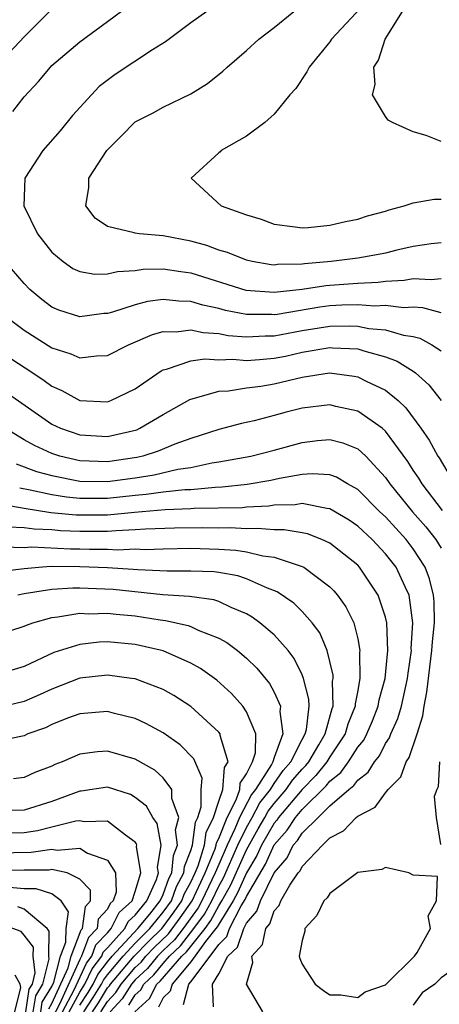
# Model space of a CAD drawing. Units: inches. Extents: x 2580000 to 2583000, y 1484695 to 1485000.
# Drawn here: x 2581945 to 2581975, y 1484798 to 1484868 of the extents above; entities that cross this region are included whole.
import ezdxf

# ---------------------------------------------------------------- set-up
doc = ezdxf.new("R2010")
doc.units = ezdxf.units.IN
doc.header["$MEASUREMENT"] = 0
doc.layers.add('LD25801482_2ft', color=1, linetype='Continuous')

msp = doc.modelspace()

# ---------------------------------------------------------------- linework, layer by layer
at = {"layer": 'LD25801482_2ft'}
for points, elevation in [([(2581969.954, 1484870.046), (2581967.125, 1484867), (2581967, 1484866.815), (2581965.503, 1484865), (2581965.348, 1484864.652), (2581964.542, 1484863.458), (2581964.129, 1484863), (2581963, 1484861.606), (2581962.326, 1484861), (2581961, 1484860.026), (2581959.182, 1484859), (2581959.098, 1484858.902), (2581959, 1484858.828), (2581957.023, 1484857), (2581959.172, 1484855), (2581961, 1484854.369), (2581962.054, 1484854.054), (2581963, 1484853.695), (2581964.5, 1484853.501), (2581965, 1484853.42), (2581965.446, 1484853.446), (2581967, 1484853.623), (2581968.114, 1484853.885), (2581969, 1484854.055), (2581969.71, 1484854.29), (2581971, 1484854.624), (2581971.272, 1484854.728), (2581972.336, 1484855), (2581973, 1484855.228), (2581974.501, 1484855.499), (2581975, 1484855.488)], 11620), ([(2581947, 1484869.153), (2581945, 1484867.178), (2581943.947, 1484866.053)], 11612), ([(2581944.199, 1484861.8), (2581945, 1484862.844), (2581946.042, 1484863.958), (2581946.896, 1484865), (2581947, 1484865.103), (2581949, 1484866.818), (2581951, 1484868.268), (2581952.562, 1484869.438)], 11614), ([(2581958.149, 1484869), (2581957, 1484868.177), (2581955.176, 1484866.823), (2581954.246, 1484866.246), (2581951.548, 1484864.451), (2581950.41, 1484863.59), (2581949.841, 1484863), (2581948.486, 1484861.513), (2581947.584, 1484860.416), (2581946.346, 1484859), (2581945.055, 1484857), (2581944.974, 1484855), (2581945.958, 1484853), (2581947, 1484851.682), (2581947.8, 1484851), (2581948.506, 1484850.506), (2581949, 1484850.284), (2581950.082, 1484850.082), (2581951, 1484850.105), (2581951.72, 1484850.28), (2581953, 1484850.36), (2581953.559, 1484850.441), (2581955, 1484850.481), (2581956.275, 1484850.275), (2581957, 1484850.196), (2581960.947, 1484848.947), (2581963, 1484848.795), (2581965, 1484849.009), (2581966.72, 1484849.279), (2581967, 1484849.304), (2581969, 1484849.45), (2581970.485, 1484849.515), (2581971, 1484849.585), (2581972.341, 1484849.659), (2581973, 1484849.786), (2581974.293, 1484849.707), (2581975, 1484849.769)], 11616), ([(2581975, 1484852.349), (2581974.28, 1484852.28), (2581973, 1484852.084), (2581971.811, 1484851.811), (2581971, 1484851.608), (2581970.496, 1484851.504), (2581969, 1484851.245), (2581967.094, 1484851), (2581965.167, 1484850.833), (2581965, 1484850.807), (2581963.22, 1484850.78), (2581963, 1484850.751), (2581962.772, 1484850.772), (2581961.41, 1484851), (2581961, 1484851.09), (2581959.644, 1484851.644), (2581959, 1484851.832), (2581958.155, 1484852.155), (2581957, 1484852.476), (2581955, 1484852.859), (2581953.293, 1484853), (2581953, 1484853.042), (2581952.926, 1484853.074), (2581951, 1484853.531), (2581950.114, 1484854.115), (2581949.431, 1484855), (2581949.659, 1484856.341), (2581949.653, 1484857), (2581950.942, 1484859), (2581951.982, 1484860.018), (2581953, 1484861.05), (2581954.285, 1484861.715), (2581955, 1484862.118), (2581957, 1484863.069), (2581958.188, 1484863.812), (2581959.293, 1484864.707), (2581959.599, 1484865), (2581961, 1484866.182), (2581961.878, 1484867), (2581963, 1484867.856), (2581964.41, 1484869)], 11618), ([(2581975, 1484859.634), (2581973.937, 1484860.064), (2581973, 1484860.329), (2581971.517, 1484861), (2581971.186, 1484861.186), (2581971, 1484861.441), (2581970.063, 1484863), (2581970.268, 1484863.732), (2581970.168, 1484865), (2581970.5, 1484865.5), (2581970.987, 1484867), (2581972.233, 1484869)], 11622), ([(2581975, 1484847.312), (2581973.68, 1484847.68), (2581973, 1484847.719), (2581972.321, 1484847.679), (2581971, 1484847.829), (2581970.205, 1484847.795), (2581969, 1484847.89), (2581967.87, 1484847.87), (2581967, 1484847.82), (2581966.272, 1484847.728), (2581963.199, 1484847.199), (2581963, 1484847.178), (2581962.808, 1484847.192), (2581961, 1484847.187), (2581959.489, 1484847.489), (2581959, 1484847.625), (2581957.865, 1484847.865), (2581957, 1484848.13), (2581956.142, 1484848.142), (2581955, 1484848.271), (2581953.876, 1484848.124), (2581953, 1484847.891), (2581951.356, 1484847.356), (2581951, 1484847.272), (2581950.735, 1484847.265), (2581949, 1484847.017), (2581947.503, 1484847.503), (2581947, 1484847.72), (2581946.275, 1484848.275), (2581945.403, 1484849), (2581945, 1484849.415), (2581943.644, 1484851)], 11614), ([(2581943.751, 1484847), (2581945, 1484846.064), (2581947, 1484844.79), (2581948.359, 1484844.359), (2581949, 1484844.062), (2581950.21, 1484844.21), (2581951, 1484844.231), (2581952.505, 1484845), (2581954.242, 1484845.758), (2581955, 1484845.958), (2581955.943, 1484845.943), (2581957, 1484846.091), (2581957.884, 1484845.884), (2581959, 1484845.819), (2581959.681, 1484845.681), (2581961, 1484845.577), (2581962.344, 1484845.656), (2581963, 1484845.657), (2581965, 1484846.031), (2581967, 1484846.355), (2581968.379, 1484846.379), (2581969, 1484846.355), (2581969.808, 1484846.193), (2581971, 1484846.079), (2581972.304, 1484845.696), (2581973, 1484845.595), (2581973.477, 1484845.477), (2581974.342, 1484845), (2581975, 1484844.567)], 11612), ([(2581943, 1484844.693), (2581945.625, 1484843), (2581946.445, 1484842.445), (2581947, 1484842.027), (2581947.712, 1484841.712), (2581949, 1484841.006), (2581951, 1484840.906), (2581951.25, 1484841), (2581953, 1484841.85), (2581954.866, 1484843.134), (2581955, 1484843.197), (2581955.246, 1484843.246), (2581957, 1484843.855), (2581958.005, 1484843.995), (2581959, 1484843.93), (2581960.029, 1484843.971), (2581961, 1484843.887), (2581961.948, 1484843.948), (2581963, 1484844.054), (2581963.797, 1484844.203), (2581965, 1484844.476), (2581967, 1484844.823), (2581967.197, 1484844.803), (2581969, 1484844.715), (2581969.432, 1484844.568), (2581971, 1484844.14), (2581971.842, 1484843.842), (2581973, 1484843.12), (2581973.166, 1484843), (2581974.127, 1484842.127), (2581975.009, 1484841)], 11610), ([(2581943.641, 1484841.641), (2581947, 1484839.295), (2581947.627, 1484839), (2581949, 1484838.522), (2581951, 1484838.406), (2581953.099, 1484838.901), (2581953.327, 1484839), (2581955, 1484839.985), (2581956.928, 1484841.072), (2581959, 1484841.664), (2581959.699, 1484841.699), (2581961, 1484841.905), (2581962.044, 1484842.044), (2581963, 1484842.212), (2581965, 1484842.678), (2581966.98, 1484842.98), (2581968.754, 1484842.754), (2581969, 1484842.705), (2581969.616, 1484842.383), (2581971, 1484841.737), (2581971.901, 1484841), (2581972.472, 1484840.472), (2581973.545, 1484839), (2581974.145, 1484838.145), (2581974.774, 1484837), (2581974.867, 1484836.867), (2581975.959, 1484835)], 11608), ([(2581975.096, 1484833.096), (2581973.635, 1484835), (2581973.401, 1484835.402), (2581973, 1484835.979), (2581972.599, 1484836.599), (2581971, 1484838.784), (2581970.758, 1484839), (2581969, 1484840.242), (2581967.425, 1484840.575), (2581967, 1484840.682), (2581965, 1484840.445), (2581963.844, 1484840.156), (2581963, 1484839.917), (2581961.543, 1484839.543), (2581960.644, 1484839.356), (2581959, 1484838.921), (2581957, 1484838.269), (2581955.849, 1484837.849), (2581954.653, 1484837.347), (2581953.539, 1484837), (2581953.103, 1484836.897), (2581951, 1484836.595), (2581949, 1484836.668), (2581947.566, 1484837), (2581947, 1484837.182), (2581945.755, 1484837.755), (2581945, 1484838.176), (2581943.631, 1484839)], 11606), ([(2581944.433, 1484836.433), (2581945.892, 1484835.892), (2581947, 1484835.591), (2581949, 1484835.197), (2581951, 1484835.165), (2581953, 1484835.44), (2581954.349, 1484835.651), (2581956.049, 1484836.049), (2581957, 1484836.189), (2581958.51, 1484836.51), (2581959, 1484836.576), (2581961.321, 1484837), (2581963, 1484837.431), (2581965, 1484837.986), (2581966.115, 1484838.115), (2581967, 1484838.188), (2581967.942, 1484837.943), (2581969, 1484837.522), (2581969.575, 1484837), (2581971, 1484835.466), (2581971.322, 1484835), (2581972.945, 1484833), (2581973.91, 1484831.91), (2581974.615, 1484831), (2581975, 1484830.366)], 11604), ([(2581962.172, 1484797), (2581960.994, 1484798.994), (2581961.445, 1484800.554), (2581961.393, 1484801), (2581962.141, 1484801.859), (2581962.382, 1484803), (2581962.67, 1484803.33), (2581963, 1484804.279), (2581963.348, 1484804.652), (2581963.473, 1484805), (2581964.118, 1484806.118), (2581964.722, 1484807), (2581964.85, 1484807.15), (2581965, 1484807.454), (2581966.457, 1484809), (2581967, 1484809.533), (2581967.983, 1484810.018), (2581968.892, 1484811), (2581969, 1484811.088), (2581970.267, 1484811.734), (2581971, 1484812.769), (2581971.189, 1484813), (2581972.095, 1484813.905), (2581972.493, 1484815), (2581972.704, 1484815.296), (2581973.274, 1484817), (2581973.69, 1484818.31), (2581973.776, 1484819), (2581973.985, 1484820.015), (2581974.346, 1484823), (2581974.377, 1484823.623), (2581974.521, 1484825), (2581974.507, 1484826.507), (2581974.454, 1484827), (2581974.176, 1484828.176), (2581973.86, 1484829), (2581973, 1484830.337), (2581972.483, 1484831), (2581971, 1484832.623), (2581970.596, 1484833), (2581969, 1484834.605), (2581968.272, 1484835), (2581967.477, 1484835.477), (2581967, 1484835.647), (2581965.729, 1484835.729), (2581965, 1484835.677), (2581963.384, 1484835.384), (2581962.758, 1484835.241), (2581961.05, 1484834.95), (2581959.242, 1484834.758), (2581958.751, 1484834.751), (2581957, 1484834.58), (2581956.564, 1484834.564), (2581955, 1484834.394), (2581953.775, 1484834.225), (2581953, 1484834.161), (2581951, 1484833.948), (2581950.041, 1484833.959), (2581949, 1484833.946), (2581948.039, 1484834.039), (2581947, 1484834.205), (2581945.444, 1484834.556), (2581944.682, 1484834.682)], 11602), ([(2581958.634, 1484797.366), (2581958.551, 1484799), (2581959, 1484799.749), (2581959.668, 1484801), (2581960.348, 1484801.652), (2581960.803, 1484803), (2581961, 1484803.378), (2581961.755, 1484804.245), (2581962.018, 1484805), (2581963, 1484807.012), (2581963.918, 1484808.082), (2581964.37, 1484809), (2581964.666, 1484809.334), (2581965, 1484809.861), (2581966.155, 1484811), (2581967, 1484811.819), (2581968.356, 1484813), (2581968.719, 1484813.281), (2581969, 1484813.684), (2581969.758, 1484814.242), (2581970.202, 1484815), (2581970.566, 1484815.434), (2581971, 1484816.312), (2581971.286, 1484816.714), (2581971.382, 1484817), (2581971.89, 1484818.11), (2581972.142, 1484819), (2581972.589, 1484821), (2581972.625, 1484821.375), (2581972.864, 1484823), (2581972.858, 1484823.142), (2581972.975, 1484825), (2581972.704, 1484827), (2581972.413, 1484827.588), (2581971.762, 1484829), (2581971, 1484829.974), (2581970.031, 1484831), (2581969, 1484831.961), (2581968.38, 1484832.38), (2581967, 1484833.213), (2581966.773, 1484833.227), (2581965, 1484833.583), (2581964.501, 1484833.499), (2581963, 1484833.466), (2581962.597, 1484833.403), (2581961, 1484833.312), (2581960.719, 1484833.281), (2581957.231, 1484833.231), (2581957, 1484833.208), (2581955.139, 1484833.139), (2581952.949, 1484832.949), (2581951, 1484832.759), (2581949, 1484832.738), (2581948.749, 1484832.749), (2581946.924, 1484832.924), (2581945, 1484833.218), (2581943.493, 1484833.493)], 11600), ([(2581956.48, 1484797.52), (2581956.859, 1484799), (2581957, 1484799.168), (2581958.378, 1484801), (2581959, 1484801.861), (2581959.582, 1484802.419), (2581959.778, 1484803), (2581960.627, 1484804.627), (2581960.909, 1484805.091), (2581961, 1484805.297), (2581962.374, 1484807.626), (2581963, 1484809.024), (2581963.929, 1484810.071), (2581964.518, 1484811), (2581965, 1484811.571), (2581966.731, 1484813.269), (2581967, 1484813.611), (2581967.783, 1484814.218), (2581968.329, 1484815), (2581969, 1484816.044), (2581969.437, 1484816.563), (2581969.652, 1484817), (2581970.055, 1484817.945), (2581970.476, 1484819), (2581970.548, 1484819.452), (2581970.968, 1484821), (2581971.172, 1484823), (2581971.094, 1484825), (2581971, 1484825.404), (2581970.473, 1484827), (2581969.132, 1484829), (2581969, 1484829.14), (2581967, 1484830.727), (2581966.409, 1484831), (2581965.398, 1484831.398), (2581965, 1484831.481), (2581963.703, 1484831.703), (2581963, 1484831.688), (2581961.797, 1484831.798), (2581961, 1484831.755), (2581959.83, 1484831.83), (2581959, 1484831.816), (2581957.839, 1484831.839), (2581955.814, 1484831.814), (2581953.746, 1484831.746), (2581953, 1484831.681), (2581951.632, 1484831.632), (2581951, 1484831.57), (2581949, 1484831.565), (2581947.625, 1484831.625), (2581947, 1484831.686), (2581945.735, 1484831.735), (2581945, 1484831.845), (2581943.884, 1484831.884)], 11598), ([(2581943.521, 1484830.48), (2581945, 1484830.423), (2581945.541, 1484830.459), (2581948.331, 1484830.331), (2581949, 1484830.331), (2581949.693, 1484830.307), (2581951, 1484830.306), (2581951.736, 1484830.264), (2581953, 1484830.317), (2581953.712, 1484830.288), (2581955, 1484830.335), (2581957, 1484830.363), (2581959, 1484830.313), (2581960.23, 1484830.23), (2581961, 1484830.107), (2581962.179, 1484829.82), (2581963, 1484829.733), (2581965, 1484829.063), (2581965.118, 1484829), (2581967, 1484827.589), (2581967.296, 1484827.297), (2581967.541, 1484827), (2581968.153, 1484826.153), (2581968.712, 1484825), (2581969, 1484823.838), (2581969.152, 1484823), (2581969.135, 1484822.864), (2581969.152, 1484821), (2581969.12, 1484820.88), (2581969, 1484820.128), (2581968.823, 1484819.177), (2581968.827, 1484819), (2581968.302, 1484817.698), (2581968.107, 1484817), (2581967, 1484815.355), (2581966.786, 1484815), (2581965.999, 1484814.001), (2581965, 1484812.994), (2581963.315, 1484811), (2581963.193, 1484810.807), (2581963, 1484810.591), (2581962.086, 1484809), (2581961.752, 1484808.248), (2581961, 1484807.002), (2581960.387, 1484805.613), (2581960.044, 1484805), (2581959, 1484803.317), (2581958.89, 1484803.11), (2581958.056, 1484802.056), (2581957, 1484800.611), (2581955.647, 1484799), (2581955.515, 1484798.485), (2581955, 1484798.009), (2581954.659, 1484797.341)], 11596), ([(2581952.978, 1484797), (2581954.032, 1484797.968), (2581954.558, 1484799), (2581954.787, 1484799.213), (2581956.347, 1484801), (2581956.684, 1484801.316), (2581958.016, 1484803), (2581958.434, 1484803.566), (2581959, 1484804.631), (2581959.229, 1484805), (2581959.865, 1484806.135), (2581961, 1484808.657), (2581961.835, 1484810.165), (2581962.324, 1484811), (2581962.558, 1484811.442), (2581963, 1484811.995), (2581963.857, 1484813), (2581964.32, 1484813.68), (2581965, 1484814.462), (2581965.268, 1484814.732), (2581965.478, 1484815), (2581966.21, 1484816.21), (2581966.658, 1484817), (2581967.163, 1484818.837), (2581967.229, 1484819), (2581967.195, 1484820.805), (2581967.232, 1484821), (2581967.229, 1484821.229), (2581967, 1484822.215), (2581966.795, 1484823), (2581966.269, 1484824.269), (2581965.73, 1484825), (2581965, 1484825.823), (2581964.404, 1484826.404), (2581963.219, 1484827.219), (2581962.509, 1484827.491), (2581961, 1484828.169), (2581960.374, 1484828.374), (2581959, 1484828.626), (2581958.668, 1484828.668), (2581957, 1484828.725), (2581955.294, 1484828.706), (2581953.191, 1484828.809), (2581952.847, 1484828.847), (2581951, 1484828.966), (2581949, 1484829.041), (2581946.958, 1484829.043), (2581946.327, 1484829), (2581945, 1484828.893), (2581943, 1484828.636)], 11594), ([(2581952.524, 1484797.476), (2581953, 1484798.228), (2581953.404, 1484798.595), (2581953.611, 1484799), (2581954.329, 1484799.671), (2581955, 1484800.486), (2581955.453, 1484801), (2581956.251, 1484801.75), (2581957.223, 1484803), (2581957.977, 1484804.023), (2581958.497, 1484805), (2581959, 1484806.044), (2581959.343, 1484806.656), (2581960.386, 1484809), (2581961, 1484810.281), (2581961.408, 1484811), (2581961.96, 1484812.04), (2581962.727, 1484813), (2581963, 1484813.428), (2581963.636, 1484814.364), (2581964.19, 1484815), (2581965, 1484816.598), (2581965.228, 1484817), (2581965.314, 1484817.314), (2581965.505, 1484819), (2581965.495, 1484819.495), (2581965.108, 1484821), (2581965, 1484821.269), (2581964.427, 1484822.427), (2581963.987, 1484823), (2581963, 1484824.126), (2581961.972, 1484825), (2581961.415, 1484825.415), (2581961, 1484825.647), (2581959.906, 1484826.093), (2581959, 1484826.529), (2581958.647, 1484826.647), (2581956.889, 1484826.889), (2581954.982, 1484827.018), (2581951.408, 1484827.408), (2581949, 1484827.506), (2581948.495, 1484827.505), (2581947, 1484827.407), (2581945, 1484827.087), (2581944.559, 1484827)], 11592), ([(2581943, 1484824.105), (2581945, 1484824.76), (2581945.163, 1484824.837), (2581945.624, 1484825), (2581947, 1484825.39), (2581947.426, 1484825.426), (2581949, 1484825.685), (2581949.656, 1484825.656), (2581951, 1484825.693), (2581951.615, 1484825.615), (2581953, 1484825.492), (2581954.795, 1484825.205), (2581955.168, 1484825.168), (2581956.802, 1484824.802), (2581957, 1484824.728), (2581957.517, 1484824.483), (2581959, 1484823.903), (2581959.578, 1484823.578), (2581960.357, 1484823), (2581961, 1484822.467), (2581961.745, 1484821.745), (2581962.644, 1484820.644), (2581963, 1484820.015), (2581963.448, 1484819), (2581963.392, 1484818.608), (2581963.612, 1484817), (2581963, 1484815.312), (2581962.9, 1484815), (2581962.797, 1484814.797), (2581961.651, 1484813), (2581961.362, 1484812.638), (2581960.5, 1484811), (2581960.173, 1484810.174), (2581959.61, 1484809), (2581959, 1484807.606), (2581958.752, 1484807), (2581957.798, 1484805), (2581957.521, 1484804.479), (2581956.448, 1484803), (2581955.817, 1484802.183), (2581955, 1484801.414), (2581954.589, 1484801), (2581953.871, 1484800.129), (2581953, 1484799.315), (2581952.731, 1484799), (2581952.06, 1484797.94), (2581951.2, 1484797)], 11590), ([(2581950.524, 1484797), (2581951, 1484797.753), (2581951.596, 1484798.405), (2581951.973, 1484799), (2581953, 1484800.2), (2581953.413, 1484800.587), (2581953.754, 1484801), (2581954.367, 1484801.633), (2581955.384, 1484802.616), (2581956.238, 1484803.762), (2581957.099, 1484805), (2581958.027, 1484807), (2581958.739, 1484808.739), (2581958.819, 1484809), (2581958.841, 1484809.159), (2581959, 1484809.485), (2581959.599, 1484811), (2581960.254, 1484812.254), (2581960.518, 1484813), (2581960.551, 1484813.449), (2581961, 1484814.135), (2581961.44, 1484815), (2581961.647, 1484815.647), (2581961.674, 1484817), (2581961, 1484818.598), (2581960.725, 1484819), (2581959.921, 1484819.921), (2581958.865, 1484820.865), (2581957.703, 1484821.703), (2581957, 1484822.095), (2581955, 1484822.982), (2581953, 1484823.438), (2581951, 1484823.623), (2581950.396, 1484823.604), (2581949, 1484823.452), (2581947.13, 1484822.87), (2581945, 1484821.867), (2581943, 1484821.264)], 11588), ([(2581949.909, 1484797), (2581950.341, 1484797.659), (2581951, 1484798.725), (2581951.132, 1484798.869), (2581951.215, 1484799), (2581952.923, 1484801), (2581953.944, 1484802.056), (2581954.903, 1484803), (2581955, 1484803.119), (2581955.795, 1484804.205), (2581956.352, 1484805), (2581956.523, 1484805.477), (2581957, 1484806.346), (2581957.302, 1484807), (2581957.512, 1484807.512), (2581957.969, 1484809), (2581958.091, 1484809.909), (2581958.625, 1484811), (2581959, 1484812.161), (2581959.296, 1484813), (2581959.413, 1484814.587), (2581959.684, 1484815), (2581959.099, 1484816.901), (2581959.102, 1484817), (2581959, 1484817.137), (2581957, 1484818.978), (2581955.773, 1484819.773), (2581955, 1484820.191), (2581953, 1484820.958), (2581952.737, 1484821), (2581951, 1484821.243), (2581949, 1484821.01), (2581947, 1484820.219), (2581946.167, 1484819.833), (2581945, 1484819.327), (2581943, 1484818.863)], 11586), ([(2581949.295, 1484797), (2581949.97, 1484798.03), (2581950.569, 1484799), (2581950.708, 1484799.292), (2581951, 1484799.669), (2581952.13, 1484801), (2581953, 1484801.945), (2581954.048, 1484803), (2581955, 1484804.169), (2581955.598, 1484805), (2581955.966, 1484806.034), (2581956.497, 1484807), (2581956.535, 1484807.465), (2581957, 1484808.613), (2581957.119, 1484809), (2581957.341, 1484810.658), (2581957.508, 1484811), (2581957.751, 1484811.751), (2581957.734, 1484813), (2581957.816, 1484813.816), (2581957.211, 1484815.211), (2581956.226, 1484816.226), (2581955, 1484817.079), (2581953.765, 1484817.765), (2581953, 1484818.113), (2581951.514, 1484818.486), (2581951, 1484818.629), (2581949, 1484818.457), (2581948.134, 1484818.134), (2581947, 1484817.671), (2581946.546, 1484817.454), (2581945.276, 1484817), (2581945, 1484816.878), (2581943, 1484816.467)], 11584), ([(2581949, 1484797.489), (2581949.598, 1484798.402), (2581949.968, 1484799), (2581950.3, 1484799.7), (2581951, 1484800.603), (2581951.337, 1484801), (2581953.193, 1484803), (2581954.041, 1484804.041), (2581954.797, 1484805), (2581955, 1484805.441), (2581955.41, 1484806.59), (2581955.635, 1484807), (2581955.737, 1484808.263), (2581956.036, 1484809), (2581955.901, 1484810.099), (2581956.129, 1484811), (2581955.634, 1484812.365), (2581955.622, 1484813), (2581955, 1484813.85), (2581954.404, 1484814.404), (2581953, 1484815.197), (2581951, 1484815.772), (2581950.278, 1484815.722), (2581949, 1484815.551), (2581947.749, 1484815), (2581947.207, 1484814.793), (2581947, 1484814.685), (2581945.781, 1484814.219), (2581945, 1484813.868), (2581944.235, 1484813.765)], 11582), ([(2581974.882, 1484815), (2581974.792, 1484813.208), (2581974.684, 1484813), (2581974.512, 1484812.512), (2581974.647, 1484811), (2581974.959, 1484809.041)], 11604), ([(2581948.247, 1484797), (2581949, 1484798.426), (2581949.368, 1484799), (2581949.892, 1484800.108), (2581950.584, 1484801), (2581950.695, 1484801.305), (2581951, 1484801.62), (2581952.246, 1484803), (2581952.498, 1484803.502), (2581953, 1484803.959), (2581953.82, 1484805), (2581954.522, 1484806.522), (2581954.668, 1484807), (2581954.601, 1484807.399), (2581954.867, 1484809), (2581954.564, 1484810.564), (2581954.258, 1484811), (2581953.802, 1484811.802), (2581953, 1484812.44), (2581952.643, 1484812.643), (2581951, 1484813.163), (2581949.107, 1484812.893), (2581949, 1484812.891), (2581947, 1484812.142), (2581945, 1484811.514), (2581943, 1484811.482)], 11580), ([(2581947.753, 1484797), (2581948.593, 1484798.594), (2581949.485, 1484800.515), (2581949.861, 1484801), (2581950.165, 1484801.835), (2581951, 1484802.698), (2581951.272, 1484803), (2581951.849, 1484804.151), (2581952.782, 1484805), (2581953, 1484805.663), (2581953.407, 1484807), (2581953.088, 1484808.912), (2581953.102, 1484809), (2581953.086, 1484809.086), (2581953, 1484809.208), (2581952.293, 1484809.707), (2581951, 1484810.726), (2581949.317, 1484810.683), (2581949, 1484810.752), (2581948.729, 1484810.729), (2581947, 1484810.283), (2581945.967, 1484810.033), (2581945, 1484809.887), (2581943, 1484809.852)], 11578), ([(2581943, 1484808.45), (2581945.512, 1484808.488), (2581947, 1484808.712), (2581947.367, 1484808.633), (2581949, 1484808.775), (2581949.566, 1484808.434), (2581951, 1484807.915), (2581951.583, 1484807), (2581951.624, 1484805.624), (2581951.419, 1484805), (2581951.199, 1484804.801), (2581951, 1484804.402), (2581950.336, 1484803.665), (2581950.248, 1484803), (2581949.634, 1484802.365), (2581949.137, 1484801), (2581949.077, 1484800.923), (2581949, 1484800.76), (2581947.546, 1484797.546), (2581947, 1484796.493)], 11576), ([(2581946.776, 1484797.224), (2581947, 1484797.595), (2581948.165, 1484800.165), (2581948.382, 1484801), (2581949.104, 1484802.896), (2581949.204, 1484803), (2581949.413, 1484804.587), (2581949.786, 1484805), (2581949.766, 1484805.766), (2581949, 1484806.546), (2581948.101, 1484807), (2581947, 1484807.238), (2581946.794, 1484807.206), (2581945, 1484807.206), (2581943, 1484807.181)], 11574), ([(2581946.202, 1484797), (2581946.308, 1484797.692), (2581947, 1484798.838), (2581947.134, 1484799.134), (2581947.62, 1484801), (2581948.006, 1484802.006), (2581948.02, 1484803), (2581948.205, 1484804.205), (2581947.663, 1484805), (2581947, 1484805.492), (2581945.864, 1484805.864), (2581945, 1484805.864), (2581943.957, 1484805.957)], 11572), ([(2581945.663, 1484797), (2581945.841, 1484798.159), (2581946.348, 1484799), (2581946.812, 1484800.812), (2581946.79, 1484801), (2581946.814, 1484802.814), (2581946.67, 1484803), (2581945, 1484804.389), (2581944.553, 1484804.553)], 11570), ([(2581945.123, 1484797), (2581945.373, 1484798.627), (2581945.598, 1484799), (2581945.804, 1484799.804), (2581945.658, 1484801), (2581945.667, 1484801.667), (2581945, 1484802.531), (2581944.778, 1484802.778), (2581943.316, 1484803.315)], 11568), ([(2581990.435, 1484797), (2581989, 1484797.932), (2581988.401, 1484798.401), (2581987.591, 1484799), (2581987.225, 1484799.225), (2581986.052, 1484800.052), (2581985, 1484800.734), (2581984.821, 1484800.822), (2581984.38, 1484801), (2581983, 1484801.667), (2581982.179, 1484801.821), (2581981, 1484801.956), (2581979.717, 1484801.717), (2581979, 1484801.745), (2581978.333, 1484801.667), (2581977.299, 1484801), (2581977.069, 1484800.931), (2581977, 1484800.886), (2581976.479, 1484800.479), (2581975, 1484799.449), (2581974.556, 1484799), (2581973.634, 1484798.366), (2581973, 1484797.487)], 11602), ([(2581944.328, 1484797), (2581944.765, 1484798.765), (2581944.711, 1484799), (2581944.356, 1484799.644)], 11566)]:
    msp.add_lwpolyline(points, dxfattribs=dict(at, elevation=elevation))
at = {"layer": 'LD25801482_2ft', "elevation": 11604}
msp.add_lwpolyline([(2581971.054, 1484799), (2581973.082, 1484801), (2581973.274, 1484801.274), (2581974.23, 1484803), (2581974.077, 1484803.923), (2581974.659, 1484805), (2581974.745, 1484806.745), (2581973, 1484806.846), (2581972.672, 1484807), (2581971, 1484807.402), (2581970.745, 1484807.255), (2581969, 1484807.026), (2581967, 1484805.531), (2581966.793, 1484805.207), (2581966.559, 1484805), (2581966.063, 1484803.937), (2581965.196, 1484803), (2581965.191, 1484802.809), (2581965, 1484802.138), (2581964.8, 1484801), (2581964.834, 1484800.834), (2581965, 1484800.442), (2581965.947, 1484799), (2581966.541, 1484798.541), (2581967, 1484798.224), (2581967.776, 1484798.224), (2581969, 1484798.026), (2581969.549, 1484798.45), (2581971, 1484798.95)], close=True, dxfattribs=at)

doc.saveas('drawing.dxf')
